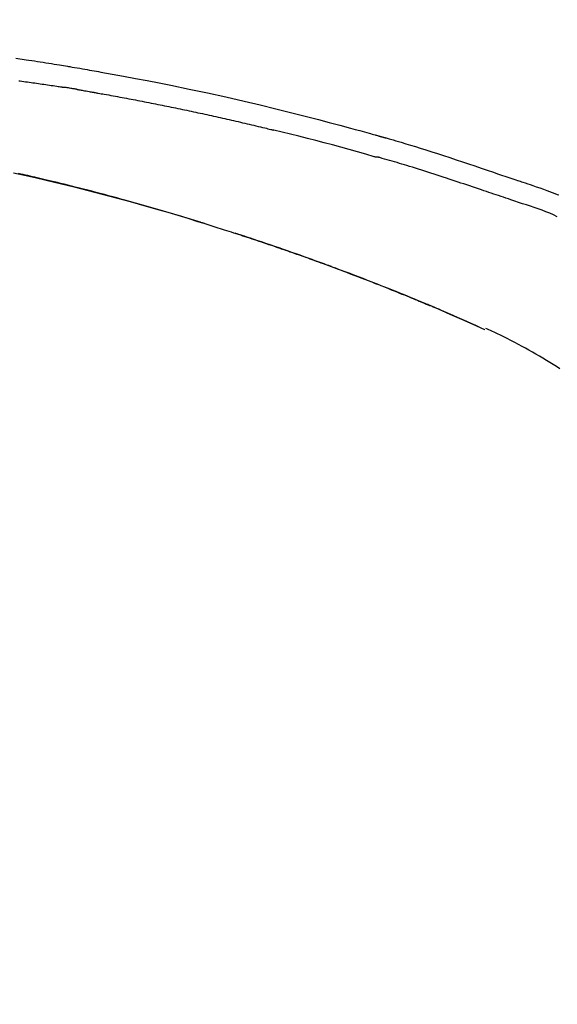
# Model space of a CAD drawing. Extents: x 0 to 26473, y -25 to 8845.
# Drawn here: x 19699 to 19739, y 3035 to 3107 of the extents above; entities that cross this region are included whole.
import ezdxf

# ---------------------------------------------------------------- set-up
doc = ezdxf.new("R2010")
doc.units = 0
doc.header["$LTSCALE"] = 50
doc.header["$MEASUREMENT"] = 0
doc.layers.get('0').update_dxf_attribs({"linetype": 'CONTINUOUS'})
doc.layers.get('DEFPOINTS').update_dxf_attribs({"color": 146, "linetype": 'CONTINUOUS'})
doc.layers.add('150-機器', color=8, linetype='CONTINUOUS')
doc.layers.add('166-寸法B', color=11, linetype='CONTINUOUS')
doc.styles.add('KH001', font='txt')
doc.dimstyles.new('KH1xx030', dxfattribs={"dimscale": 30, "dimtxt": 2, "dimasz": 0.6, "dimexe": 0.3, "dimexo": 1.2, "dimgap": 0.5, "dimtad": 3, "dimdec": 1, "dimdsep": 46, "dimlunit": 6, "dimtxsty": 'KH001', "dimblk": 'DOT', "dimcen": 1, "dimdle": 1, "dimclrd": 256, "dimclre": 256, "dimclrt": 256, "dimadec": 0, "dimazin": 0, "dimtfac": 1, "dimtdec": 1, "dimtix": 1, "dimtmove": 2, "dimatfit": 3, "dimldrblk": 'CLOSEDBLANK', "dimfxl": 1, "dimtolj": 1, "dimtzin": 0, "dimlwd": -1, "dimlwe": -1, "dimarcsym": 0})

# ---------------------------------------------------------------- blocks, each defined once
blk = doc.blocks.new('_Dot')
at = {"color": 0, "linetype": 'ByBlock', "lineweight": -2}
blk.add_line((-0.5, 0), (-1, 0), dxfattribs=at)
at = {"color": 0, "linetype": 'ByBlock', "const_width": 0.5}
blk.add_lwpolyline([(-0.25, 0, 1), (0.25, 0, 1)], format="xyb", close=True, dxfattribs=at)
blk = doc.blocks.new('*D69')
at = {"layer": '166-寸法B', "transparency": 16777216}
for p, q in [((18716.696, 2840.466), (18716.696, 3264.484)), ((19856.696, 3174.321), (19856.696, 3264.484)), ((19838.696, 3255.484), (18734.696, 3255.484))]:
    blk.add_line(p, q, dxfattribs=at)
at = {"layer": 'DEFPOINTS', "color": 0, "transparency": 16777216}
for p in [(18716.696, 3255.484), (19856.696, 3138.321), (18716.696, 2804.466)]:
    blk.add_point(p, dxfattribs=at)
at = {"layer": '166-寸法B', "transparency": 16777216, "xscale": 18, "yscale": 18, "zscale": 18, "rotation": 180}
blk.add_blockref('_Dot', (18716.696, 3255.484), dxfattribs=at)
at = {"layer": '166-寸法B', "transparency": 16777216, "xscale": 18, "yscale": 18, "zscale": 18}
blk.add_blockref('_Dot', (19856.696, 3255.484), dxfattribs=at)
at = {"layer": '166-寸法B', "transparency": 16777216, "insert": (19286.696, 3304.294), "char_height": 60, "attachment_point": 5, "style": 'KH001'}
blk.add_mtext('\\A1;1,140', dxfattribs=at)
blk = doc.blocks.new('_ClosedBlank')
at = {"color": 0, "linetype": 'ByBlock', "lineweight": -2}
for p, q in [((-1, 0.1667), (0, 0)), ((-1, 0.1667), (-1, -0.1667)), ((0, 0), (-1, -0.1667))]:
    blk.add_line(p, q, dxfattribs=at)
blk = doc.blocks.new('F402_D')
at = {"layer": '150-機器', "color": 13, "linetype": 'Continuous'}
blk.add_line((-53.224, 186.626), (-53.228, 186.628), dxfattribs=at)
for points in [[(-87.911, 206.719), (-87.156, 206.605), (-86.947, 206.574), (-86.738, 206.542), (-86.529, 206.51), (-86.32, 206.478), (-86.111, 206.446), (-85.902, 206.413), (-85.693, 206.38), (-85.484, 206.347), (-85.283, 206.315), (-85.083, 206.282), (-84.883, 206.25), (-84.683, 206.217), (-84.539, 206.193), (-84.395, 206.169), (-84.252, 206.145), (-84.108, 206.121), (-84.021, 206.106), (-83.934, 206.091), (-83.848, 206.077), (-83.761, 206.062), (-83.57, 206.03), (-83.38, 205.997), (-83.189, 205.965), (-82.998, 205.932), (-82.821, 205.902), (-82.643, 205.871), (-82.466, 205.839), (-82.289, 205.808), (-82.124, 205.778), (-81.96, 205.749), (-81.796, 205.719), (-81.632, 205.689)], [(-81.639, 205.688), (-81.216, 205.613), (-80.793, 205.537), (-80.37, 205.461), (-79.947, 205.384), (-79.071, 205.221), (-78.196, 205.055), (-77.322, 204.885), (-76.449, 204.712), (-75.093, 204.433), (-73.739, 204.144), (-72.388, 203.844), (-71.038, 203.536), (-69.858, 203.259), (-68.679, 202.975), (-67.501, 202.684), (-66.326, 202.385), (-65.536, 202.179), (-64.746, 201.97), (-63.957, 201.759), (-63.168, 201.544), (-62.824, 201.45), (-62.479, 201.356), (-62.135, 201.261), (-61.791, 201.165), (-61.68, 201.134), (-61.569, 201.103), (-61.457, 201.072), (-61.346, 201.041), (-61.29, 201.026), (-61.235, 201.01), (-61.179, 200.995), (-61.123, 200.979), (-61.097, 200.972), (-61.071, 200.964), (-61.045, 200.957), (-61.019, 200.95), (-61.008, 200.947), (-60.997, 200.944), (-60.986, 200.941), (-60.975, 200.937), (-60.972, 200.937), (-60.968, 200.936), (-60.965, 200.935), (-60.961, 200.934), (-60.959, 200.933), (-60.958, 200.933), (-60.956, 200.932), (-60.955, 200.932), (-60.951, 200.931), (-60.947, 200.93), (-60.943, 200.929), (-60.94, 200.928), (-60.915, 200.921), (-60.89, 200.914), (-60.866, 200.907), (-60.841, 200.9), (-60.811, 200.892), (-60.78, 200.883), (-60.75, 200.875), (-60.719, 200.866), (-60.688, 200.858), (-60.658, 200.849), (-60.627, 200.84), (-60.596, 200.832), (-60.587, 200.829), (-60.577, 200.826), (-60.568, 200.824), (-60.559, 200.821), (-60.558, 200.821), (-60.557, 200.821), (-60.555, 200.82), (-60.554, 200.82), (-60.553, 200.82), (-60.552, 200.819), (-60.551, 200.819), (-60.55, 200.819), (-60.549, 200.818), (-60.548, 200.818), (-60.546, 200.818), (-60.545, 200.817), (-60.544, 200.817), (-60.543, 200.817), (-60.542, 200.816), (-60.541, 200.816), (-60.54, 200.816), (-60.539, 200.816), (-60.538, 200.815), (-60.536, 200.815), (-60.535, 200.815), (-60.534, 200.814), (-60.533, 200.814), (-60.532, 200.814), (-60.453, 200.792), (-60.374, 200.769), (-60.296, 200.747), (-60.217, 200.725), (-60.018, 200.668), (-59.819, 200.611), (-59.62, 200.553), (-59.422, 200.494), (-59.069, 200.389), (-58.716, 200.282), (-58.364, 200.175), (-58.012, 200.066), (-57.583, 199.931), (-57.154, 199.794), (-56.725, 199.656), (-56.297, 199.517), (-55.829, 199.363), (-55.361, 199.208), (-54.894, 199.053), (-54.427, 198.896), (-53.967, 198.741), (-53.508, 198.585), (-53.049, 198.43), (-52.59, 198.274), (-52.288, 198.172), (-51.986, 198.07), (-51.684, 197.968), (-51.382, 197.866), (-51.237, 197.817), (-51.092, 197.768), (-50.947, 197.719), (-50.802, 197.67)], [(-87.693, 205.042), (-87.603, 205.03), (-87.467, 205.012), (-87.331, 204.994), (-87.195, 204.975), (-87.059, 204.957), (-86.924, 204.938), (-86.788, 204.919), (-86.652, 204.901), (-86.516, 204.882), (-86.381, 204.863), (-86.245, 204.843), (-86.109, 204.824), (-85.974, 204.805), (-85.838, 204.785), (-85.702, 204.765), (-85.567, 204.745), (-85.431, 204.726), (-85.295, 204.705), (-85.16, 204.685), (-85.024, 204.665), (-84.888, 204.644), (-84.798, 204.631), (-84.708, 204.617), (-84.617, 204.603), (-84.527, 204.589), (-84.482, 204.582), (-84.437, 204.575), (-84.391, 204.568), (-84.346, 204.561)], [(-83.369, 204.402), (-83.396, 204.406), (-83.423, 204.411), (-83.451, 204.416), (-83.478, 204.42), (-83.532, 204.429), (-83.586, 204.438), (-83.64, 204.448), (-83.695, 204.457), (-83.776, 204.47), (-83.857, 204.483), (-83.939, 204.497), (-84.02, 204.51), (-84.075, 204.518), (-84.129, 204.527), (-84.183, 204.535), (-84.238, 204.544), (-84.265, 204.548), (-84.292, 204.552), (-84.319, 204.557), (-84.346, 204.561)], [(-83.369, 204.402), (-83.334, 204.396), (-83.299, 204.39), (-83.264, 204.384), (-83.229, 204.378), (-83.157, 204.365), (-83.085, 204.353), (-83.013, 204.341), (-82.941, 204.329), (-82.83, 204.309), (-82.72, 204.29), (-82.609, 204.27), (-82.499, 204.251), (-82.423, 204.237), (-82.348, 204.223), (-82.272, 204.21), (-82.197, 204.196), (-82.158, 204.189), (-82.119, 204.182), (-82.08, 204.175), (-82.042, 204.168)], [(-82.042, 204.168), (-81.987, 204.158), (-81.932, 204.149), (-81.877, 204.139), (-81.821, 204.129), (-81.711, 204.11), (-81.601, 204.09), (-81.491, 204.071), (-81.381, 204.051), (-81.216, 204.022), (-81.05, 203.992), (-80.885, 203.962), (-80.72, 203.932), (-80.555, 203.901), (-80.39, 203.871), (-80.224, 203.841), (-80.059, 203.81), (-79.894, 203.779), (-79.729, 203.748), (-79.564, 203.717), (-79.399, 203.686), (-79.233, 203.655), (-79.068, 203.623), (-78.903, 203.592), (-78.738, 203.56), (-78.573, 203.528), (-78.408, 203.496), (-78.243, 203.464), (-78.077, 203.431), (-77.912, 203.399), (-77.747, 203.366), (-77.582, 203.333), (-77.417, 203.3), (-77.252, 203.267), (-77.087, 203.234), (-76.922, 203.201), (-76.757, 203.167), (-76.592, 203.134), (-76.426, 203.1), (-76.261, 203.066), (-76.096, 203.032), (-75.931, 202.998), (-75.766, 202.964), (-75.601, 202.929), (-75.436, 202.895), (-75.271, 202.86), (-75.106, 202.825), (-74.941, 202.79), (-74.776, 202.755), (-74.611, 202.719), (-74.446, 202.684), (-74.281, 202.648), (-74.116, 202.612), (-73.951, 202.577), (-73.786, 202.541), (-73.621, 202.504), (-73.456, 202.468), (-73.291, 202.432), (-73.126, 202.395), (-72.961, 202.358), (-72.796, 202.321), (-72.631, 202.284), (-72.466, 202.247), (-72.301, 202.21), (-72.136, 202.172), (-71.971, 202.135), (-71.807, 202.097), (-71.642, 202.059), (-71.477, 202.021), (-71.312, 201.983), (-71.147, 201.945), (-70.982, 201.906), (-70.817, 201.868), (-70.652, 201.829), (-70.487, 201.79), (-70.323, 201.751), (-70.158, 201.712), (-69.993, 201.673), (-69.828, 201.633), (-69.663, 201.594), (-69.498, 201.554), (-69.389, 201.527), (-69.279, 201.5), (-69.169, 201.473), (-69.059, 201.447), (-69.004, 201.433), (-68.949, 201.42), (-68.894, 201.406), (-68.839, 201.393)], [(-61.385, 199.419), (-61.388, 199.419), (-61.391, 199.42), (-61.394, 199.421), (-61.397, 199.421), (-61.4, 199.422), (-61.403, 199.423), (-61.406, 199.424), (-61.409, 199.424), (-61.412, 199.425), (-61.416, 199.426), (-61.419, 199.427), (-61.422, 199.428), (-62.036, 199.607), (-62.651, 199.783), (-63.267, 199.957), (-63.883, 200.129), (-64.5, 200.299), (-65.118, 200.464), (-65.737, 200.626), (-66.356, 200.785), (-66.976, 200.94), (-67.597, 201.092), (-68.218, 201.243), (-68.839, 201.393)], [(-73.905, 194.464), (-73.972, 194.485), (-74.038, 194.506), (-74.105, 194.526), (-74.172, 194.547), (-74.322, 194.593), (-74.472, 194.64), (-74.623, 194.686), (-74.773, 194.732), (-75.009, 194.804), (-75.246, 194.876), (-75.482, 194.948), (-75.719, 195.019), (-75.973, 195.096), (-76.228, 195.172), (-76.482, 195.248), (-76.737, 195.323), (-76.994, 195.399), (-77.252, 195.474), (-77.509, 195.55), (-77.767, 195.624), (-78.027, 195.699), (-78.287, 195.774), (-78.547, 195.848), (-78.807, 195.922), (-79.07, 195.996), (-79.332, 196.07), (-79.595, 196.143), (-79.858, 196.216), (-80.157, 196.299), (-80.456, 196.381), (-80.755, 196.462), (-81.054, 196.543), (-81.364, 196.626), (-81.673, 196.708), (-81.983, 196.789), (-82.293, 196.87), (-82.601, 196.95), (-82.908, 197.029), (-83.216, 197.108), (-83.524, 197.186), (-83.795, 197.254), (-84.067, 197.322), (-84.339, 197.389), (-84.611, 197.456), (-84.841, 197.512), (-85.072, 197.568), (-85.303, 197.623), (-85.534, 197.678), (-85.736, 197.726), (-85.938, 197.773), (-86.14, 197.82), (-86.343, 197.867), (-86.516, 197.907), (-86.689, 197.947), (-86.862, 197.986), (-87.035, 198.026), (-87.209, 198.065), (-87.383, 198.104), (-87.558, 198.143), (-87.732, 198.182)], [(-88.087, 198.238), (-87.285, 198.061), (-86.484, 197.879), (-85.683, 197.693), (-84.643, 197.445), (-83.604, 197.189), (-82.567, 196.927), (-81.532, 196.659), (-80.501, 196.386), (-79.471, 196.107), (-78.443, 195.822), (-77.418, 195.53), (-76.679, 195.314), (-75.942, 195.095), (-75.206, 194.872), (-74.471, 194.645), (-74.019, 194.504), (-73.569, 194.363), (-73.118, 194.22), (-72.667, 194.077), (-72.498, 194.023), (-72.329, 193.969), (-72.16, 193.915), (-71.991, 193.861), (-71.821, 193.806), (-71.652, 193.752), (-71.483, 193.697), (-71.313, 193.641), (-71.143, 193.586), (-70.974, 193.53), (-70.804, 193.475), (-70.635, 193.419), (-70.465, 193.363), (-70.295, 193.306), (-70.125, 193.25), (-69.955, 193.193), (-69.822, 193.148), (-69.688, 193.103), (-69.555, 193.058), (-69.422, 193.013), (-69.321, 192.979), (-69.22, 192.945), (-69.119, 192.91), (-69.018, 192.876), (-68.945, 192.851), (-68.872, 192.826), (-68.799, 192.801), (-68.726, 192.776), (-68.64, 192.746), (-68.553, 192.717), (-68.467, 192.687), (-68.381, 192.657), (-68.282, 192.623), (-68.183, 192.589), (-68.084, 192.555), (-67.984, 192.52), (-67.872, 192.481), (-67.76, 192.442), (-67.648, 192.403), (-67.536, 192.364), (-67.411, 192.32), (-67.285, 192.276), (-67.16, 192.231), (-67.035, 192.187), (-66.897, 192.138), (-66.759, 192.089), (-66.621, 192.04), (-66.483, 191.991), (-66.332, 191.937), (-66.181, 191.883), (-66.03, 191.828), (-65.879, 191.774), (-65.707, 191.711), (-65.535, 191.649), (-65.362, 191.586), (-65.19, 191.523), (-64.99, 191.45), (-64.79, 191.376), (-64.59, 191.302), (-64.39, 191.228), (-64.156, 191.141), (-63.921, 191.054), (-63.687, 190.966), (-63.453, 190.878), (-63.187, 190.777), (-62.921, 190.676), (-62.655, 190.574), (-62.389, 190.472), (-62.124, 190.37), (-61.86, 190.267), (-61.595, 190.164), (-61.331, 190.06), (-61.087, 189.964), (-60.843, 189.868), (-60.599, 189.771), (-60.355, 189.674), (-60.151, 189.592), (-59.947, 189.51), (-59.743, 189.428), (-59.539, 189.346), (-59.361, 189.273), (-59.183, 189.201), (-59.005, 189.128), (-58.827, 189.056), (-58.675, 188.993), (-58.523, 188.931), (-58.371, 188.868), (-58.219, 188.805), (-58.093, 188.753), (-57.967, 188.701), (-57.841, 188.648), (-57.715, 188.595), (-57.64, 188.564), (-57.564, 188.532), (-57.489, 188.5), (-57.413, 188.469), (-57.38, 188.455), (-57.346, 188.441), (-57.313, 188.427), (-57.28, 188.413)], [(-51.305, 196.242), (-51.487, 196.303), (-51.668, 196.364), (-51.85, 196.425), (-52.031, 196.486), (-52.213, 196.547), (-52.394, 196.608), (-52.576, 196.669), (-52.757, 196.731), (-52.938, 196.792), (-53.119, 196.852), (-53.3, 196.913), (-53.482, 196.974), (-53.698, 197.047), (-53.914, 197.12), (-54.13, 197.192), (-54.346, 197.265), (-54.562, 197.338), (-54.778, 197.41), (-54.994, 197.483), (-55.21, 197.555), (-55.426, 197.626), (-55.641, 197.697), (-55.857, 197.767), (-56.073, 197.838), (-56.301, 197.913), (-56.53, 197.988), (-56.758, 198.063), (-56.986, 198.138), (-57.214, 198.212), (-57.442, 198.286), (-57.67, 198.359), (-57.899, 198.431), (-58.127, 198.502), (-58.356, 198.572), (-58.584, 198.642), (-58.813, 198.712), (-58.995, 198.769), (-59.177, 198.825), (-59.36, 198.881), (-59.542, 198.937), (-59.724, 198.992), (-59.906, 199.046), (-60.089, 199.1), (-60.271, 199.153), (-60.455, 199.203), (-60.639, 199.251), (-60.822, 199.301), (-61.005, 199.359), (-61.036, 199.37), (-61.066, 199.38), (-61.097, 199.389), (-61.128, 199.394), (-61.161, 199.394), (-61.194, 199.393), (-61.227, 199.39), (-61.26, 199.39), (-61.292, 199.394), (-61.323, 199.4), (-61.354, 199.409), (-61.385, 199.419)], [(-50.803, 197.667), (-50.803, 197.669), (-50.802, 197.67), (-50.801, 197.672), (-50.8, 197.674)], [(-50.798, 197.672), (-50.704, 197.641), (-50.611, 197.61), (-50.518, 197.579), (-50.425, 197.548), (-50.24, 197.486), (-50.056, 197.423), (-49.871, 197.36), (-49.687, 197.297), (-49.423, 197.207), (-49.159, 197.116), (-48.895, 197.023), (-48.633, 196.929), (-48.443, 196.859), (-48.254, 196.788), (-48.065, 196.717), (-47.877, 196.644), (-47.759, 196.598)], [(-47.87, 194.99), (-48.15, 195.117), (-48.43, 195.241), (-48.713, 195.361), (-48.998, 195.473), (-49.284, 195.575), (-49.573, 195.671), (-49.863, 195.764), (-50.153, 195.856), (-50.442, 195.95), (-50.73, 196.047), (-51.018, 196.144), (-51.305, 196.242)], [(-74.452, 194.632), (-74.481, 194.641), (-74.51, 194.65), (-74.539, 194.659), (-74.568, 194.668), (-74.597, 194.677), (-74.627, 194.686), (-74.656, 194.695), (-74.685, 194.704), (-74.714, 194.713), (-74.744, 194.722), (-74.773, 194.731), (-74.802, 194.74)], [(-74.246, 194.569), (-74.264, 194.575), (-74.283, 194.581), (-74.302, 194.587), (-74.321, 194.592), (-74.34, 194.598), (-74.359, 194.604), (-74.377, 194.61), (-74.396, 194.616), (-74.415, 194.621), (-74.434, 194.627), (-74.453, 194.633), (-74.471, 194.639)], [(-64.575, 191.296), (-64.596, 191.304), (-64.617, 191.312), (-64.638, 191.32), (-64.659, 191.327), (-64.776, 191.371), (-64.892, 191.414), (-65.009, 191.457), (-65.125, 191.5), (-65.341, 191.579), (-65.558, 191.658), (-65.774, 191.737), (-65.991, 191.815), (-66.29, 191.923), (-66.59, 192.03), (-66.889, 192.137), (-67.189, 192.243), (-67.502, 192.353), (-67.816, 192.463), (-68.129, 192.572), (-68.443, 192.68), (-68.769, 192.793), (-69.096, 192.904), (-69.423, 193.015), (-69.751, 193.126), (-70.023, 193.217), (-70.296, 193.308), (-70.568, 193.398), (-70.841, 193.487), (-71.005, 193.541), (-71.168, 193.594), (-71.332, 193.647), (-71.495, 193.7), (-71.545, 193.717), (-71.595, 193.733), (-71.645, 193.749), (-71.695, 193.765)], [(-57.269, 188.408), (-57.363, 188.448), (-57.458, 188.487), (-57.553, 188.527), (-57.648, 188.567), (-57.836, 188.645), (-58.023, 188.724), (-58.211, 188.803), (-58.399, 188.881), (-58.678, 188.996), (-58.958, 189.111), (-59.238, 189.225), (-59.518, 189.338), (-59.793, 189.449), (-60.068, 189.559), (-60.343, 189.67), (-60.618, 189.779), (-60.888, 189.886), (-61.158, 189.993), (-61.429, 190.099), (-61.699, 190.204), (-61.964, 190.307), (-62.229, 190.41), (-62.494, 190.512), (-62.76, 190.614), (-62.978, 190.697), (-63.197, 190.78), (-63.415, 190.863), (-63.634, 190.945), (-63.764, 190.994), (-63.894, 191.043), (-64.024, 191.091), (-64.154, 191.14), (-64.197, 191.156), (-64.241, 191.172), (-64.284, 191.188), (-64.327, 191.204)], [(-56.516, 188.088), (-56.58, 188.116), (-56.644, 188.143), (-56.708, 188.171), (-56.772, 188.198), (-56.836, 188.225), (-56.9, 188.253), (-56.965, 188.28), (-57.029, 188.307), (-57.093, 188.334), (-57.157, 188.361), (-57.222, 188.388), (-57.286, 188.415)], [(-53.224, 186.626), (-53.56, 186.78), (-53.896, 186.933), (-54.231, 187.086), (-54.568, 187.239), (-54.904, 187.391), (-55.241, 187.542), (-55.579, 187.692), (-55.917, 187.84), (-56.257, 187.985), (-56.597, 188.129), (-56.938, 188.271), (-57.28, 188.413)], [(-57.28, 188.413), (-57.277, 188.411), (-57.274, 188.41), (-57.271, 188.409), (-57.269, 188.408)], [(-53.228, 186.628), (-54.085, 187.008), (-54.942, 187.388), (-55.799, 187.768), (-56.656, 188.148)], [(-47.687, 183.745), (-47.933, 183.903), (-48.18, 184.058), (-48.429, 184.212), (-48.678, 184.364), (-48.936, 184.519), (-49.194, 184.672), (-49.454, 184.824), (-49.714, 184.974), (-49.969, 185.118), (-50.224, 185.261), (-50.481, 185.401), (-50.738, 185.54), (-51.02, 185.69), (-51.303, 185.838), (-51.587, 185.983), (-51.872, 186.126), (-52.079, 186.227), (-52.286, 186.326), (-52.493, 186.425), (-52.702, 186.521), (-52.814, 186.573), (-52.926, 186.624), (-53.038, 186.675), (-53.15, 186.726)]]:
    blk.add_lwpolyline(points, dxfattribs=at)
blk = doc.blocks.new('*D89')
at = {"layer": '166-寸法B', "transparency": 16777216}
for p, q in [((19856.696, 2966.115), (19856.696, 3264.484)), ((19886.696, 3255.484), (19349.202, 3255.484))]:
    blk.add_line(p, q, dxfattribs=at)
at = {"layer": 'DEFPOINTS', "color": 0, "transparency": 16777216}
for p in [(19379.202, 3255.484), (19379.202, 2934.564), (19856.696, 2930.115)]:
    blk.add_point(p, dxfattribs=at)
at = {"layer": '166-寸法B', "transparency": 16777216, "insert": (19617.949, 3304.894), "char_height": 60, "attachment_point": 5, "style": 'KH001'}
blk.add_mtext('\\A1;IHｺﾝｾﾝﾄ位置', dxfattribs=at)
blk = doc.blocks.new('_None')
blk = doc.blocks.new('*D115')
at = {"layer": '166-寸法B', "transparency": 16777216}
for p, q in [((19206.696, 2931.115), (19206.696, 3158.255)), ((19856.696, 2931.115), (19856.696, 3158.255)), ((19224.696, 3149.255), (19838.696, 3149.255))]:
    blk.add_line(p, q, dxfattribs=at)
at = {"layer": 'DEFPOINTS', "color": 0, "transparency": 16777216}
for p in [(19856.696, 3149.255), (19206.696, 2895.115), (19856.696, 2895.115)]:
    blk.add_point(p, dxfattribs=at)
at = {"layer": '166-寸法B', "transparency": 16777216, "xscale": 18, "yscale": 18, "zscale": 18, "rotation": 180}
blk.add_blockref('_Dot', (19206.696, 3149.255), dxfattribs=at)
at = {"layer": '166-寸法B', "transparency": 16777216, "xscale": 18, "yscale": 18, "zscale": 18}
blk.add_blockref('_Dot', (19856.696, 3149.255), dxfattribs=at)
at = {"layer": '166-寸法B', "transparency": 16777216, "insert": (19531.696, 3194.255), "char_height": 60, "attachment_point": 5, "style": 'KH001'}
blk.add_mtext('\\A1;650', dxfattribs=at)

msp = doc.modelspace()

# ---------------------------------------------------------------- block references
at = {"layer": '150-機器'}
msp.add_blockref('F402_D', (19786.696, 2897.808), dxfattribs=at)

# ---------------------------------------------------------------- dimensions: what is measured, and where the dimension line sits
at = {"layer": '166-寸法B'}
dim = msp.add_linear_dim(base=(19379.202, 3255.484), p1=(19856.696, 2930.115), p2=(19379.202, 2934.564), text='IHｺﾝｾﾝﾄ位置', dimstyle='KH1xx030', override={"dimblk1": 'None', "dimblk2": 'None', "dimsah": 1, "dimse2": 1}, dxfattribs=at)
dim.commit()
dim.dimension.update_dxf_attribs({"geometry": '*D89', "text_midpoint": (19617.949, 3304.894)})
dim = msp.add_linear_dim(base=(18716.696, 3255.484), p1=(19856.696, 3138.321), p2=(18716.696, 2804.466), angle=180, dimstyle='KH1xx030', dxfattribs=at)
dim.commit()
dim.dimension.update_dxf_attribs({"geometry": '*D69', "text_midpoint": (19286.696, 3304.294)})
dim = msp.add_linear_dim(base=(19856.696, 3149.255), p1=(19206.696, 2895.115), p2=(19856.696, 2895.115), dimstyle='KH1xx030', dxfattribs=at)
dim.commit()
dim.dimension.update_dxf_attribs({"geometry": '*D115', "text_midpoint": (19531.696, 3194.255)})

doc.saveas('drawing.dxf')
